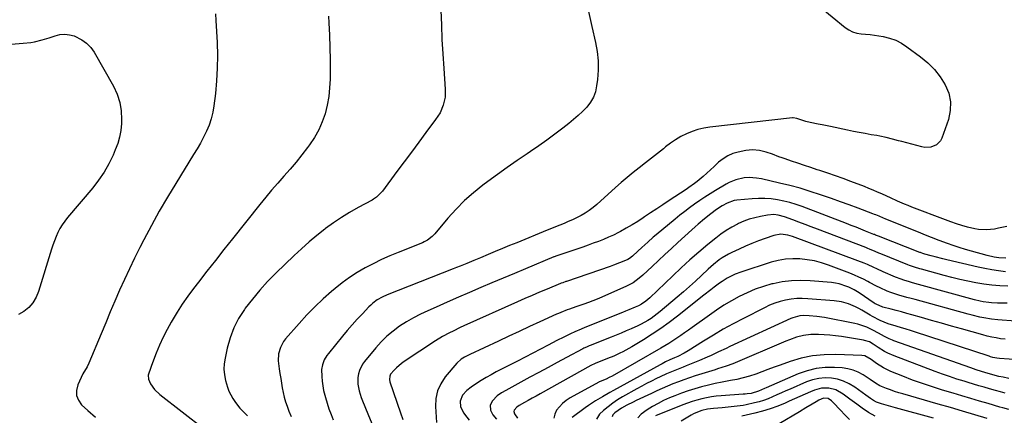
# Model space of a CAD drawing. Units: inches. Extents: x 1873246 to 1878852, y 405528 to 410872.
# Drawn here: x 1873807 to 1874378, y 410286 to 410515 of the extents above; entities that cross this region are included whole.
import ezdxf

# ---------------------------------------------------------------- set-up
doc = ezdxf.new("R2010")
doc.units = ezdxf.units.IN
doc.header["$MEASUREMENT"] = 0
doc.layers.add('7', color=7, linetype='Continuous')
doc.layers.add('8', color=7, linetype='Continuous')

msp = doc.modelspace()

# ---------------------------------------------------------------- linework, layer by layer
at = {"layer": '7', "color": 18}
for points in [[(1874271.02, 410523.1, 1872), (1874286.11, 410510.78, 1872), (1874288.22, 410509.36, 1872), (1874290.46, 410508.24, 1872), (1874292.86, 410507.55, 1872), (1874295.37, 410507.16, 1872), (1874297.98, 410506.96, 1872), (1874300.57, 410506.71, 1872), (1874303.16, 410506.37, 1872), (1874305.74, 410505.97, 1872), (1874308.2, 410505.55, 1872), (1874311.9, 410504.64, 1872), (1874315.46, 410503.41, 1872), (1874318.81, 410501.68, 1872), (1874322.02, 410499.64, 1872), (1874329.84, 410493.83, 1872), (1874334.03, 410490.29, 1872), (1874337.89, 410486.44, 1872), (1874341.24, 410482.15, 1872), (1874344.25, 410477.55, 1872), (1874346.23, 410472.65, 1872), (1874347.33, 410467.67, 1872), (1874347.13, 410462.57, 1872), (1874346.05, 410457.4, 1872), (1874342.27, 410446.65, 1872), (1874341.47, 410445.09, 1872), (1874339.13, 410442.71, 1872), (1874335.85, 410441.43, 1872), (1874332.33, 410441.26, 1872), (1874330.55, 410441.55, 1872), (1874318.95, 410444.62, 1872), (1874317.15, 410445.1, 1872), (1874313.54, 410446.05, 1872), (1874309.93, 410446.97, 1872), (1874306.28, 410447.75, 1872), (1874304.45, 410448.08, 1872), (1874301.22, 410448.6, 1872), (1874297.77, 410449.19, 1872), (1874294.33, 410449.81, 1872), (1874290.89, 410450.48, 1872), (1874287.46, 410451.18, 1872), (1874277.66, 410453.27, 1872), (1874272.89, 410454.26, 1872), (1874270.5, 410454.73, 1872), (1874265.82, 410455.64, 1872), (1874263.35, 410456.23, 1872), (1874260.95, 410457.05, 1872), (1874258.06, 410458.08, 1872), (1874256.03, 410458.35, 1872), (1874255.51, 410458.32, 1872), (1874207.64, 410453, 1872), (1874204.12, 410452.43, 1872), (1874200.67, 410451.63, 1872), (1874197.32, 410450.48, 1872), (1874194.04, 410449.11, 1872), (1874190.87, 410447.46, 1872), (1874187.79, 410445.67, 1872), (1874184.85, 410443.66, 1872), (1874181.99, 410441.51, 1872), (1874180.69, 410440.44, 1872), (1874177.24, 410437.67, 1872), (1874173.77, 410434.91, 1872), (1874170.29, 410432.19, 1872), (1874166.69, 410429.41, 1872), (1874163.16, 410426.64, 1872), (1874159.68, 410423.81, 1872), (1874156.28, 410420.9, 1872), (1874152.92, 410417.93, 1872), (1874142.09, 410408.12, 1872), (1874139.94, 410406.31, 1872), (1874137.71, 410404.63, 1872), (1874135.36, 410403.11, 1872), (1874132.93, 410401.72, 1872), (1874130.26, 410400.37, 1872), (1874127.88, 410399.23, 1872), (1874125.47, 410398.17, 1872), (1874123.03, 410397.15, 1872), (1874120.58, 410396.17, 1872), (1874118.13, 410395.19, 1872), (1874115.69, 410394.19, 1872), (1874113.24, 410393.2, 1872), (1874095.58, 410385.95, 1872), (1874091.42, 410384.24, 1872), (1874087.27, 410382.53, 1872), (1874083.12, 410380.8, 1872), (1874078.97, 410379.07, 1872), (1874074.64, 410377.25, 1872), (1874070.67, 410375.6, 1872), (1874066.69, 410373.97, 1872), (1874062.7, 410372.37, 1872), (1874060.7, 410371.57, 1872), (1874058.7, 410370.78, 1872), (1874020.37, 410355.72, 1872), (1874017.46, 410354.4, 1872), (1874014.7, 410352.78, 1872), (1874012.13, 410350.88, 1872), (1874010.95, 410349.81, 1872), (1874009.81, 410348.69, 1872), (1874006.03, 410344.69, 1872), (1874003.07, 410341.5, 1872), (1874000.16, 410338.27, 1872), (1873997.31, 410334.98, 1872), (1873994.51, 410331.65, 1872), (1873986.31, 410321.7, 1872), (1873985.43, 410320.51, 1872), (1873983.93, 410317.97, 1872), (1873982.88, 410315.2, 1872), (1873982.4, 410312.32, 1872), (1873982.48, 410308.31, 1872), (1873982.69, 410305.57, 1872), (1873983.03, 410302.85, 1872), (1873983.56, 410300.16, 1872), (1873984.58, 410296.16, 1872), (1873985.57, 410292.86, 1872), (1873986.65, 410289.59, 1872), (1873987.85, 410286.36, 1872), (1873989.13, 410283.17, 1872)], [(1873986.35, 410517.38, 1878), (1873986.59, 410513.44, 1878), (1873986.95, 410506.31, 1878), (1873987.21, 410499.18, 1878), (1873987.32, 410492.04, 1878), (1873987.35, 410484.91, 1878), (1873987.32, 410480.86, 1878), (1873987.07, 410475.77, 1878), (1873986.56, 410470.73, 1878), (1873985.63, 410465.74, 1878), (1873984.43, 410460.79, 1878), (1873982.77, 410456, 1878), (1873980.77, 410451.38, 1878), (1873978.28, 410447.01, 1878), (1873975.44, 410442.8, 1878), (1873974.23, 410441.2, 1878), (1873970.93, 410436.95, 1878), (1873967.55, 410432.75, 1878), (1873964.06, 410428.65, 1878), (1873960.51, 410424.6, 1878), (1873956.94, 410420.56, 1878), (1873953.42, 410416.49, 1878), (1873949.97, 410412.34, 1878), (1873946.58, 410408.16, 1878), (1873930.65, 410388.16, 1878), (1873925.71, 410381.93, 1878), (1873920.78, 410375.68, 1878), (1873915.87, 410369.42, 1878), (1873910.98, 410363.15, 1878), (1873908.06, 410359.39, 1878), (1873904.73, 410354.92, 1878), (1873901.53, 410350.36, 1878), (1873898.53, 410345.68, 1878), (1873895.65, 410340.91, 1878), (1873895.1, 410339.95, 1878), (1873892.7, 410335.54, 1878), (1873890.44, 410331.06, 1878), (1873888.39, 410326.48, 1878), (1873886.48, 410321.83, 1878), (1873883.75, 410314.7, 1878), (1873883.31, 410313.57, 1878), (1873881.77, 410309.05, 1878), (1873881.92, 410306.86, 1878), (1873883.18, 410304.17, 1878), (1873885.52, 410300.72, 1878), (1873888.53, 410297.84, 1878), (1873914.37, 410277.77, 1878)], [(1874051.61, 410520.71, 1876), (1874051.88, 410512.29, 1876), (1874052.23, 410503.88, 1876), (1874052.71, 410495.48, 1876), (1874053.28, 410487.08, 1876), (1874054.17, 410475.08, 1876), (1874054.05, 410470.35, 1876), (1874052.99, 410465.73, 1876), (1874051.11, 410461.35, 1876), (1874048.56, 410457.33, 1876), (1874042.95, 410449.86, 1876), (1874038.71, 410444.19, 1876), (1874034.49, 410438.52, 1876), (1874030.27, 410432.84, 1876), (1874026.07, 410427.15, 1876), (1874017.68, 410415.75, 1876), (1874014.17, 410412.29, 1876), (1874012.52, 410411.19, 1876), (1874011.67, 410410.7, 1876), (1874003.53, 410406.33, 1876), (1873998.66, 410403.56, 1876), (1873993.88, 410400.64, 1876), (1873989.26, 410397.49, 1876), (1873984.73, 410394.2, 1876), (1873984.26, 410393.84, 1876), (1873979.64, 410390.17, 1876), (1873975.1, 410386.4, 1876), (1873970.7, 410382.48, 1876), (1873966.38, 410378.45, 1876), (1873955.77, 410368.2, 1876), (1873951.05, 410363.41, 1876), (1873946.51, 410358.46, 1876), (1873942.23, 410353.28, 1876), (1873938.13, 410347.95, 1876), (1873937.58, 410347.19, 1876), (1873934.25, 410341.96, 1876), (1873931.4, 410336.52, 1876), (1873929.26, 410330.76, 1876), (1873927.59, 410324.79, 1876), (1873926.37, 410319.01, 1876), (1873925.92, 410315.77, 1876), (1873925.76, 410312.54, 1876), (1873926.05, 410309.31, 1876), (1873926.64, 410306.1, 1876), (1873927.79, 410302.07, 1876), (1873928.64, 410299.82, 1876), (1873930.88, 410295.58, 1876), (1873932.41, 410293.29, 1876), (1873935, 410290.04, 1876), (1873937.85, 410287.06, 1876), (1873939.34, 410285.53, 1876)], [(1874137.31, 410520.06, 1874), (1874139.21, 410511.44, 1874), (1874141.29, 410502.13, 1874), (1874142.21, 410496.79, 1874), (1874142.76, 410491.44, 1874), (1874142.76, 410486.06, 1874), (1874142.4, 410480.66, 1874), (1874141.95, 410476.9, 1874), (1874141.21, 410473.51, 1874), (1874140.08, 410470.31, 1874), (1874138.36, 410467.38, 1874), (1874136.24, 410464.63, 1874), (1874133.75, 410462.1, 1874), (1874131.18, 410459.65, 1874), (1874128.51, 410457.31, 1874), (1874125.76, 410455.06, 1874), (1874122.28, 410452.35, 1874), (1874117.7, 410448.86, 1874), (1874113.07, 410445.44, 1874), (1874108.37, 410442.12, 1874), (1874103.61, 410438.87, 1874), (1874101.58, 410437.51, 1874), (1874095.8, 410433.59, 1874), (1874090.06, 410429.61, 1874), (1874084.39, 410425.54, 1874), (1874078.76, 410421.41, 1874), (1874076.01, 410419.35, 1874), (1874070.54, 410414.96, 1874), (1874065.29, 410410.34, 1874), (1874060.37, 410405.37, 1874), (1874055.67, 410400.16, 1874), (1874048.05, 410391.11, 1874), (1874046.51, 410389.5, 1874), (1874043.85, 410387.47, 1874), (1874041.9, 410386.4, 1874), (1874040.88, 410385.95, 1874), (1874026.76, 410380.31, 1874), (1874021.89, 410378.27, 1874), (1874017.07, 410376.11, 1874), (1874012.34, 410373.78, 1874), (1874007.66, 410371.34, 1874), (1874003.1, 410368.68, 1874), (1873998.67, 410365.84, 1874), (1873994.42, 410362.74, 1874), (1873990.29, 410359.46, 1874), (1873988.22, 410357.71, 1874), (1873983.26, 410353.32, 1874), (1873978.43, 410348.79, 1874), (1873973.81, 410344.04, 1874), (1873969.33, 410339.15, 1874), (1873961.52, 410330.24, 1874), (1873960.32, 410328.66, 1874), (1873958.5, 410325.22, 1874), (1873957.48, 410321.4, 1874), (1873957.26, 410317.47, 1874), (1873957.83, 410312.78, 1874), (1873958.23, 410310.02, 1874), (1873958.65, 410307.27, 1874), (1873959.08, 410304.52, 1874), (1873959.51, 410301.77, 1874), (1873960.03, 410299.04, 1874), (1873960.66, 410296.34, 1874), (1873961.45, 410293.68, 1874), (1873962.35, 410291.05, 1874), (1873963.38, 410288.3, 1874), (1873964.69, 410285.14, 1874)], [(1873813.7, 410502.16, 1882), (1873815.88, 410502.55, 1882), (1873820.18, 410503.57, 1882), (1873824.43, 410504.83, 1882), (1873827.86, 410506.01, 1882), (1873830.61, 410506.66, 1882), (1873833.35, 410506.91, 1882), (1873836.08, 410506.57, 1882), (1873838.81, 410505.84, 1882), (1873843.25, 410503.71, 1882), (1873846.06, 410501.74, 1882), (1873848.42, 410499.24, 1882), (1873850.46, 410496.38, 1882), (1873861.66, 410476.65, 1882), (1873863.77, 410472.06, 1882), (1873865.35, 410467.33, 1882), (1873866.11, 410462.41, 1882), (1873866.33, 410457.36, 1882), (1873866.24, 410455.03, 1882), (1873865.86, 410451.09, 1882), (1873865.19, 410447.21, 1882), (1873864.09, 410443.43, 1882), (1873862.71, 410439.72, 1882), (1873861.4, 410436.74, 1882), (1873858.93, 410431.71, 1882), (1873856.19, 410426.86, 1882), (1873853.04, 410422.26, 1882), (1873849.61, 410417.84, 1882), (1873834.96, 410400.53, 1882), (1873833.37, 410398.49, 1882), (1873831.89, 410396.37, 1882), (1873830.58, 410394.14, 1882), (1873829.39, 410391.83, 1882), (1873828.33, 410389.46, 1882), (1873827.35, 410387.05, 1882), (1873826.46, 410384.6, 1882), (1873825.65, 410382.13, 1882), (1873818.16, 410357.67, 1882), (1873816.73, 410354.26, 1882), (1873814.91, 410351.13, 1882), (1873812.51, 410348.42, 1882), (1873809.72, 410345.98, 1882), (1873806.51, 410344.23, 1882)], [(1873783.82, 410499.6, 1882), (1873809.31, 410501.63, 1882), (1873813.7, 410502.16, 1882)], [(1874379.39, 410376.96, 1868), (1874375.26, 410377.22, 1868), (1874372.52, 410377.6, 1868), (1874368.48, 410378.5, 1868), (1874359.41, 410381.03, 1868), (1874355.89, 410382.06, 1868), (1874352.38, 410383.14, 1868), (1874348.9, 410384.31, 1868), (1874345.43, 410385.54, 1868), (1874340.77, 410387.26, 1868), (1874336.32, 410388.95, 1868), (1874331.88, 410390.7, 1868), (1874329.67, 410391.59, 1868), (1874325.25, 410393.38, 1868), (1874309.37, 410399.88, 1868), (1874308.48, 410400.24, 1868), (1874305.81, 410401.32, 1868), (1874304.03, 410402.02, 1868), (1874303.13, 410402.36, 1868), (1874302.24, 410402.7, 1868), (1874293.72, 410405.9, 1868), (1874288.56, 410407.82, 1868), (1874283.39, 410409.7, 1868), (1874278.2, 410411.55, 1868), (1874273, 410413.37, 1868), (1874271.76, 410413.8, 1868), (1874265.9, 410415.72, 1868), (1874260.01, 410417.51, 1868), (1874254.06, 410419.1, 1868), (1874248.07, 410420.56, 1868), (1874237.64, 410422.92, 1868), (1874234.76, 410423.47, 1868), (1874230.38, 410423.85, 1868), (1874227.49, 410423.61, 1868), (1874222.79, 410422.43, 1868), (1874218.92, 410420.85, 1868), (1874217.07, 410419.86, 1868), (1874210.89, 410416.22, 1868), (1874207.82, 410414.35, 1868), (1874204.78, 410412.43, 1868), (1874201.79, 410410.43, 1868), (1874198.83, 410408.38, 1868), (1874195.93, 410406.25, 1868), (1874193.05, 410404.09, 1868), (1874190.23, 410401.86, 1868), (1874187.43, 410399.6, 1868), (1874176.41, 410390.46, 1868), (1874174.8, 410389.11, 1868), (1874171.64, 410386.34, 1868), (1874168.23, 410383.21, 1868), (1874165.79, 410380.94, 1868), (1874162.85, 410378.18, 1868), (1874160.98, 410376.72, 1868), (1874160.15, 410376.27, 1868), (1874159.71, 410376.07, 1868), (1874155.27, 410374.22, 1868), (1874151.69, 410372.85, 1868), (1874149.88, 410372.21, 1868), (1874124.49, 410363.53, 1868), (1874124.05, 410363.37, 1868), (1874122.29, 410362.75, 1868), (1874121.41, 410362.42, 1868), (1874120.98, 410362.24, 1868), (1874113.18, 410359.02, 1868), (1874108.86, 410357.21, 1868), (1874104.55, 410355.37, 1868), (1874100.25, 410353.5, 1868), (1874095.97, 410351.6, 1868), (1874064.99, 410337.7, 1868), (1874062.87, 410336.73, 1868), (1874058.67, 410334.72, 1868), (1874056.59, 410333.69, 1868), (1874052.51, 410331.47, 1868), (1874048.55, 410329.02, 1868), (1874030.32, 410317.02, 1868), (1874028.76, 410315.9, 1868), (1874025.86, 410313.43, 1868), (1874024.51, 410312.06, 1868), (1874022.42, 410309.69, 1868), (1874021.89, 410308.53, 1868), (1874021.75, 410306.59, 1868), (1874022.03, 410305.31, 1868), (1874028.2, 410287.25, 1868), (1874029.56, 410283.49, 1868)], [(1874379.16, 410369.08, 1866), (1874375.17, 410369.56, 1866), (1874371.18, 410370.15, 1866), (1874367.23, 410370.89, 1866), (1874363.29, 410371.73, 1866), (1874345.09, 410376, 1866), (1874342.84, 410376.54, 1866), (1874338.35, 410377.7, 1866), (1874336.12, 410378.31, 1866), (1874332.41, 410379.35, 1866), (1874331.29, 410379.68, 1866), (1874330.17, 410380.05, 1866), (1874329.81, 410380.18, 1866), (1874329.44, 410380.32, 1866), (1874305.49, 410389.68, 1866), (1874303.81, 410390.34, 1866), (1874303.13, 410390.61, 1866), (1874302.8, 410390.75, 1866), (1874297.96, 410392.68, 1866), (1874295.2, 410393.78, 1866), (1874292.44, 410394.87, 1866), (1874289.68, 410395.95, 1866), (1874286.91, 410397.02, 1866), (1874261.16, 410406.92, 1866), (1874257.65, 410408.15, 1866), (1874254.11, 410409.24, 1866), (1874250.5, 410410.13, 1866), (1874246.86, 410410.87, 1866), (1874243.19, 410411.35, 1866), (1874239.5, 410411.64, 1866), (1874235.81, 410411.64, 1866), (1874232.1, 410411.43, 1866), (1874223.34, 410410.6, 1866), (1874221.69, 410410.34, 1866), (1874217.76, 410408.94, 1866), (1874214.85, 410407.25, 1866), (1874211.49, 410405.11, 1866), (1874208.26, 410402.77, 1866), (1874204.52, 410399.76, 1866), (1874200.84, 410396.66, 1866), (1874199.03, 410395.07, 1866), (1874197.24, 410393.47, 1866), (1874189.06, 410386, 1866), (1874185.3, 410382.56, 1866), (1874181.56, 410379.11, 1866), (1874177.83, 410375.64, 1866), (1874174.11, 410372.17, 1866), (1874168.81, 410367.2, 1866), (1874166.61, 410365.28, 1866), (1874163.07, 410362.73, 1866), (1874160.54, 410361.3, 1866), (1874159.22, 410360.67, 1866), (1874144.91, 410354.34, 1866), (1874142.35, 410353.25, 1866), (1874139.76, 410352.19, 1866), (1874137.15, 410351.2, 1866), (1874134.53, 410350.25, 1866), (1874129.98, 410348.67, 1866), (1874126.27, 410347.48, 1866), (1874124.81, 410346.96, 1866), (1874121.12, 410345.51, 1866), (1874119.86, 410344.97, 1866), (1874118.6, 410344.41, 1866), (1874109.02, 410340.06, 1866), (1874102.99, 410337.3, 1866), (1874096.96, 410334.52, 1866), (1874090.94, 410331.72, 1866), (1874084.93, 410328.89, 1866), (1874068.33, 410321.06, 1866), (1874065.28, 410319.5, 1866), (1874063.34, 410318.33, 1866), (1874060.84, 410316.06, 1866), (1874054.12, 410308.09, 1866), (1874051.53, 410304.17, 1866), (1874049.61, 410300.02, 1866), (1874048.68, 410295.55, 1866), (1874048.41, 410290.86, 1866), (1874048.96, 410281.68, 1866)], [(1874380.55, 410360.77, 1864), (1874375.85, 410361.01, 1864), (1874371.17, 410361.39, 1864), (1874366.51, 410361.99, 1864), (1874361.87, 410362.73, 1864), (1874357.25, 410363.65, 1864), (1874352.66, 410364.64, 1864), (1874348.08, 410365.76, 1864), (1874343.53, 410366.95, 1864), (1874330.49, 410370.55, 1864), (1874329.47, 410370.84, 1864), (1874326.41, 410371.75, 1864), (1874323.4, 410372.8, 1864), (1874322.41, 410373.19, 1864), (1874306.85, 410379.52, 1864), (1874305.76, 410379.97, 1864), (1874303.59, 410380.87, 1864), (1874300.33, 410382.23, 1864), (1874299.23, 410382.66, 1864), (1874298.14, 410383.09, 1864), (1874270.01, 410393.85, 1864), (1874266.46, 410395.2, 1864), (1874262.9, 410396.54, 1864), (1874259.33, 410397.87, 1864), (1874255.76, 410399.18, 1864), (1874251.03, 410400.92, 1864), (1874247.34, 410401.93, 1864), (1874244.81, 410402.25, 1864), (1874241.01, 410402, 1864), (1874236.95, 410401.21, 1864), (1874233.71, 410400.45, 1864), (1874230.51, 410399.52, 1864), (1874227.4, 410398.35, 1864), (1874224.35, 410397.01, 1864), (1874223.65, 410396.67, 1864), (1874220.36, 410394.93, 1864), (1874217.16, 410393.04, 1864), (1874214.1, 410390.93, 1864), (1874211.13, 410388.67, 1864), (1874206.41, 410384.81, 1864), (1874201.22, 410380.45, 1864), (1874196.09, 410376.01, 1864), (1874191.08, 410371.44, 1864), (1874186.14, 410366.79, 1864), (1874172.79, 410353.89, 1864), (1874170.51, 410351.94, 1864), (1874168.01, 410350.29, 1864), (1874166.22, 410349.39, 1864), (1874164.36, 410348.56, 1864), (1874160.64, 410346.94, 1864), (1874158.77, 410346.17, 1864), (1874156.9, 410345.41, 1864), (1874135.15, 410336.73, 1864), (1874132.96, 410335.86, 1864), (1874129.36, 410334.33, 1864), (1874126.8, 410333.13, 1864), (1874124.82, 410332.18, 1864), (1874122.85, 410331.21, 1864), (1874118.93, 410329.23, 1864), (1874113.87, 410326.6, 1864), (1874109.39, 410324.28, 1864), (1874104.91, 410321.95, 1864), (1874100.43, 410319.63, 1864), (1874095.95, 410317.3, 1864), (1874083.72, 410310.95, 1864), (1874080.79, 410309.36, 1864), (1874077.89, 410307.72, 1864), (1874075.04, 410305.98, 1864), (1874072.23, 410304.19, 1864), (1874069.18, 410302.17, 1864), (1874066.66, 410300.2, 1864), (1874064.14, 410297.42, 1864), (1874062.77, 410293.94, 1864), (1874062.99, 410290.83, 1864), (1874064.84, 410287.15, 1864), (1874065.32, 410286.47, 1864), (1874067.97, 410282.94, 1864)], [(1874380.2, 410350.93, 1862), (1874374.48, 410350.93, 1862), (1874371.14, 410351.06, 1862), (1874369.47, 410351.23, 1862), (1874366.17, 410351.74, 1862), (1874364.53, 410352.06, 1862), (1874361.27, 410352.85, 1862), (1874328.6, 410361.75, 1862), (1874325.24, 410362.69, 1862), (1874323.56, 410363.18, 1862), (1874320.23, 410364.2, 1862), (1874318.58, 410364.77, 1862), (1874315.34, 410366.05, 1862), (1874308.21, 410369.11, 1862), (1874304.53, 410370.72, 1862), (1874302.7, 410371.54, 1862), (1874299.04, 410373.21, 1862), (1874297.19, 410374, 1862), (1874293.45, 410375.48, 1862), (1874255.57, 410389.61, 1862), (1874252.93, 410390.4, 1862), (1874248.84, 410390.82, 1862), (1874244.82, 410390.12, 1862), (1874239.72, 410388.38, 1862), (1874235.88, 410386.99, 1862), (1874232.08, 410385.53, 1862), (1874228.32, 410383.94, 1862), (1874224.6, 410382.27, 1862), (1874220.33, 410380.27, 1862), (1874218.44, 410379.32, 1862), (1874214.82, 410377.16, 1862), (1874213.08, 410375.95, 1862), (1874209.76, 410373.33, 1862), (1874208.16, 410371.94, 1862), (1874206.59, 410370.52, 1862), (1874202.79, 410366.93, 1862), (1874199.32, 410363.71, 1862), (1874195.81, 410360.53, 1862), (1874192.26, 410357.41, 1862), (1874188.67, 410354.32, 1862), (1874178.9, 410346.06, 1862), (1874177.17, 410344.66, 1862), (1874173.57, 410342.06, 1862), (1874171.7, 410340.85, 1862), (1874167.83, 410338.66, 1862), (1874165.83, 410337.67, 1862), (1874162.08, 410336, 1862), (1874159.17, 410334.76, 1862), (1874156.24, 410333.54, 1862), (1874153.31, 410332.34, 1862), (1874150.37, 410331.16, 1862), (1874138.11, 410326.31, 1862), (1874137.59, 410326.1, 1862), (1874136.05, 410325.44, 1862), (1874134.54, 410324.72, 1862), (1874134.04, 410324.46, 1862), (1874124.41, 410319.3, 1862), (1874119.1, 410316.45, 1862), (1874113.79, 410313.6, 1862), (1874108.49, 410310.74, 1862), (1874103.2, 410307.86, 1862), (1874089.3, 410300.31, 1862), (1874086.79, 410298.85, 1862), (1874084.2, 410297.11, 1862), (1874081.49, 410294.31, 1862), (1874080.24, 410291.77, 1862), (1874080.42, 410288.75, 1862), (1874081.78, 410286.07, 1862), (1874083.8, 410283.64, 1862)], [(1874378.9, 410329.93, 1858), (1874376.3, 410330.28, 1858), (1874373.72, 410330.72, 1858), (1874371.15, 410331.23, 1858), (1874368.6, 410331.82, 1858), (1874366.06, 410332.48, 1858), (1874353.56, 410335.98, 1858), (1874347.77, 410337.6, 1858), (1874341.97, 410339.24, 1858), (1874336.18, 410340.87, 1858), (1874330.39, 410342.52, 1858), (1874324.86, 410344.1, 1858), (1874321.83, 410344.95, 1858), (1874318.81, 410345.78, 1858), (1874315.78, 410346.6, 1858), (1874312.74, 410347.4, 1858), (1874307.99, 410348.63, 1858), (1874304.22, 410350.23, 1858), (1874303.64, 410350.58, 1858), (1874303.06, 410350.95, 1858), (1874294.27, 410356.85, 1858), (1874291.32, 410358.64, 1858), (1874288.21, 410360.14, 1858), (1874287.12, 410360.6, 1858), (1874282.76, 410362.07, 1858), (1874280.51, 410362.52, 1858), (1874278.22, 410362.82, 1858), (1874265.81, 410363.89, 1858), (1874260.39, 410364.08, 1858), (1874254.99, 410363.92, 1858), (1874249.63, 410363.22, 1858), (1874244.31, 410362.17, 1858), (1874243.61, 410362, 1858), (1874238.72, 410360.58, 1858), (1874233.92, 410358.94, 1858), (1874229.25, 410356.94, 1858), (1874224.68, 410354.72, 1858), (1874220.22, 410352.23, 1858), (1874215.84, 410349.62, 1858), (1874211.56, 410346.85, 1858), (1874207.36, 410343.96, 1858), (1874197.4, 410336.83, 1858), (1874195.17, 410335.24, 1858), (1874192.95, 410333.66, 1858), (1874190.71, 410332.09, 1858), (1874188.47, 410330.52, 1858), (1874186.21, 410328.99, 1858), (1874183.92, 410327.5, 1858), (1874181.6, 410326.08, 1858), (1874179.24, 410324.69, 1858), (1874150.98, 410308.6, 1858), (1874149.28, 410307.69, 1858), (1874147.53, 410306.88, 1858), (1874143.92, 410305.43, 1858), (1874143.33, 410305.15, 1858), (1874143.24, 410305.1, 1858), (1874126.54, 410295.9, 1858), (1874124.28, 410294.43, 1858), (1874122.18, 410292.77, 1858), (1874120.33, 410290.84, 1858), (1874118.65, 410288.73, 1858), (1874117.65, 410286.46, 1858), (1874117.2, 410284.18, 1858)], [(1874386.83, 410317.99, 1856), (1874375.65, 410318.84, 1856), (1874374.13, 410319, 1856), (1874371.87, 410319.44, 1856), (1874370.38, 410319.83, 1856), (1874369.65, 410320.06, 1856), (1874326.35, 410334.24, 1856), (1874324.57, 410334.81, 1856), (1874321.01, 410335.91, 1856), (1874318.76, 410336.58, 1856), (1874315.65, 410337.49, 1856), (1874311.01, 410338.91, 1856), (1874306.48, 410340.8, 1856), (1874302.09, 410343.14, 1856), (1874300.66, 410343.96, 1856), (1874295.89, 410346.77, 1856), (1874294, 410347.81, 1856), (1874292.08, 410348.77, 1856), (1874288.1, 410350.41, 1856), (1874283.97, 410351.59, 1856), (1874279.72, 410352.21, 1856), (1874264.55, 410353.44, 1856), (1874261.29, 410353.55, 1856), (1874258.04, 410353.49, 1856), (1874254.82, 410353.13, 1856), (1874251.6, 410352.59, 1856), (1874248.44, 410351.79, 1856), (1874245.33, 410350.82, 1856), (1874242.31, 410349.62, 1856), (1874239.35, 410348.25, 1856), (1874227.13, 410342.03, 1856), (1874221.24, 410338.94, 1856), (1874215.41, 410335.73, 1856), (1874209.68, 410332.36, 1856), (1874204, 410328.89, 1856), (1874195.09, 410323.27, 1856), (1874192.7, 410321.85, 1856), (1874189.05, 410320.02, 1856), (1874187.06, 410319.12, 1856), (1874184.37, 410317.96, 1856), (1874181.94, 410316.76, 1856), (1874179.9, 410315.7, 1856), (1874178.9, 410315.15, 1856), (1874151.7, 410300.14, 1856), (1874149.6, 410298.97, 1856), (1874145.39, 410296.62, 1856), (1874141.21, 410294.22, 1856), (1874137.18, 410291.6, 1856), (1874135.22, 410290.19, 1856), (1874127.78, 410284.64, 1856)], [(1874381.01, 410307.25, 1854), (1874377.78, 410307.86, 1854), (1874375.31, 410308.43, 1854), (1874371.82, 410309.34, 1854), (1874367.22, 410310.7, 1854), (1874365.27, 410311.3, 1854), (1874362.17, 410312.29, 1854), (1874359.1, 410313.34, 1854), (1874314.4, 410329.08, 1854), (1874313.7, 410329.34, 1854), (1874311.66, 410330.2, 1854), (1874309.02, 410331.55, 1854), (1874305.5, 410333.53, 1854), (1874302.2, 410335.29, 1854), (1874298.81, 410336.88, 1854), (1874295.32, 410338.18, 1854), (1874293.53, 410338.68, 1854), (1874291.71, 410339.09, 1854), (1874274.07, 410342.47, 1854), (1874269.71, 410343.16, 1854), (1874265.32, 410343.56, 1854), (1874261.98, 410343.72, 1854), (1874259.85, 410343.56, 1854), (1874255.71, 410342.44, 1854), (1874254.72, 410342.02, 1854), (1874219.31, 410325.65, 1854), (1874217.11, 410324.62, 1854), (1874212.71, 410322.57, 1854), (1874208.32, 410320.52, 1854), (1874206.1, 410319.52, 1854), (1874201.64, 410317.64, 1854), (1874193.99, 410314.53, 1854), (1874192.07, 410313.75, 1854), (1874188.23, 410312.2, 1854), (1874186.31, 410311.43, 1854), (1874182.5, 410309.81, 1854), (1874178.74, 410308.07, 1854), (1874176.71, 410307.09, 1854), (1874173.84, 410305.67, 1854), (1874170.98, 410304.21, 1854), (1874168.16, 410302.71, 1854), (1874165.35, 410301.18, 1854), (1874157.02, 410296.53, 1854), (1874154.09, 410294.76, 1854), (1874151.26, 410292.87, 1854), (1874148.56, 410290.78, 1854), (1874145.95, 410288.57, 1854), (1874143.58, 410286.42, 1854), (1874141.85, 410283.66, 1854)], [(1874378.97, 410298.62, 1852), (1874376.18, 410299.37, 1852), (1874373.39, 410300.15, 1852), (1874369.92, 410301.15, 1852), (1874366.8, 410302.07, 1852), (1874363.68, 410302.99, 1852), (1874360.57, 410303.92, 1852), (1874357.45, 410304.86, 1852), (1874355.18, 410305.55, 1852), (1874350.95, 410306.88, 1852), (1874346.73, 410308.27, 1852), (1874342.55, 410309.74, 1852), (1874338.38, 410311.27, 1852), (1874314.51, 410320.32, 1852), (1874310.81, 410321.94, 1852), (1874309.03, 410322.89, 1852), (1874305.36, 410325.12, 1852), (1874302.37, 410327.08, 1852), (1874300.21, 410328.35, 1852), (1874297.45, 410329.3, 1852), (1874296.73, 410329.44, 1852), (1874283.93, 410331.55, 1852), (1874280.63, 410332.01, 1852), (1874277.32, 410332.37, 1852), (1874274, 410332.58, 1852), (1874270.67, 410332.68, 1852), (1874266.14, 410332.62, 1852), (1874261.94, 410332.1, 1852), (1874257.82, 410331.06, 1852), (1874253.79, 410329.68, 1852), (1874251.81, 410328.89, 1852), (1874221, 410315.76, 1852), (1874217.19, 410314.31, 1852), (1874214.6, 410313.5, 1852), (1874212, 410312.69, 1852), (1874210.7, 410312.28, 1852), (1874199.07, 410308.63, 1852), (1874195.83, 410307.57, 1852), (1874192.6, 410306.46, 1852), (1874189.41, 410305.27, 1852), (1874186.24, 410304.02, 1852), (1874183.09, 410302.72, 1852), (1874179.95, 410301.37, 1852), (1874176.84, 410299.98, 1852), (1874173.74, 410298.56, 1852), (1874164.85, 410294.37, 1852), (1874163.07, 410293.51, 1852), (1874159.54, 410291.72, 1852), (1874156.46, 410290.06, 1852), (1874152.52, 410287.25, 1852), (1874151.33, 410286.03, 1852), (1874150.93, 410284.91, 1852)], [(1874368.44, 410284.06, 1848), (1874361.36, 410286.14, 1848), (1874354.29, 410288.22, 1848), (1874347.21, 410290.27, 1848), (1874340.13, 410292.32, 1848), (1874319.69, 410298.21, 1848), (1874317.26, 410298.95, 1848), (1874314.84, 410299.73, 1848), (1874312.45, 410300.58, 1848), (1874310.07, 410301.47, 1848), (1874306.25, 410303.01, 1848), (1874303.78, 410304.47, 1848), (1874300.6, 410306.66, 1848), (1874296.63, 410309.23, 1848), (1874293.75, 410310.8, 1848), (1874290.77, 410312.05, 1848), (1874287.63, 410312.84, 1848), (1874284.38, 410313.31, 1848), (1874280.02, 410313.6, 1848), (1874274.59, 410313.57, 1848), (1874269.24, 410313.02, 1848), (1874264.03, 410311.71, 1848), (1874258.91, 410309.89, 1848), (1874240.27, 410301.68, 1848), (1874239.4, 410301.29, 1848), (1874235.92, 410299.74, 1848), (1874231.55, 410298.54, 1848), (1874229.25, 410298.2, 1848), (1874228.08, 410298.11, 1848), (1874227.5, 410298.07, 1848), (1874226.92, 410298.03, 1848), (1874214.23, 410297.2, 1848), (1874211.37, 410296.93, 1848), (1874208.52, 410296.56, 1848), (1874205.7, 410296.03, 1848), (1874202.9, 410295.4, 1848), (1874200.12, 410294.63, 1848), (1874197.37, 410293.79, 1848), (1874194.65, 410292.85, 1848), (1874191.96, 410291.83, 1848), (1874176.15, 410285.53, 1848)], [(1874337.31, 410284.25, 1846), (1874315.39, 410290.14, 1846), (1874311.34, 410291.27, 1846), (1874307.32, 410292.5, 1846), (1874304.34, 410293.5, 1846), (1874302.49, 410294.43, 1846), (1874300.75, 410295.62, 1846), (1874298.19, 410297.47, 1846), (1874291.69, 410302.18, 1846), (1874288.54, 410304.1, 1846), (1874285.26, 410305.67, 1846), (1874281.77, 410306.71, 1846), (1874278.14, 410307.4, 1846), (1874274.46, 410307.51, 1846), (1874270.83, 410307.25, 1846), (1874267.28, 410306.42, 1846), (1874263.79, 410305.22, 1846), (1874254.27, 410301.07, 1846), (1874251.71, 410299.94, 1846), (1874249.14, 410298.81, 1846), (1874246.59, 410297.67, 1846), (1874244.03, 410296.51, 1846), (1874241.45, 410295.44, 1846), (1874238.83, 410294.48, 1846), (1874236.16, 410293.68, 1846), (1874233.45, 410292.99, 1846), (1874228.75, 410291.95, 1846), (1874227.03, 410291.61, 1846), (1874223.57, 410291.05, 1846), (1874220.07, 410290.67, 1846), (1874216.57, 410290.35, 1846), (1874214.82, 410290.19, 1846), (1874209.7, 410289.74, 1846), (1874206.32, 410289.31, 1846), (1874202.98, 410288.59, 1846), (1874201.35, 410288.09, 1846), (1874198.24, 410286.76, 1846), (1874196.75, 410285.93, 1846), (1874191.09, 410282.4, 1846)], [(1874303.54, 410285.38, 1844), (1874299.73, 410287.5, 1844), (1874296.06, 410289.92, 1844), (1874292.96, 410292.22, 1844), (1874288.95, 410295.2, 1844), (1874284.94, 410298.18, 1844), (1874280.71, 410300.62, 1844), (1874276.64, 410301.63, 1844), (1874272.43, 410301.55, 1844), (1874268.38, 410300.4, 1844), (1874266.1, 410299.41, 1844), (1874262.98, 410298.06, 1844), (1874259.87, 410296.71, 1844), (1874256.76, 410295.33, 1844), (1874253.65, 410293.95, 1844), (1874251.32, 410292.9, 1844), (1874247.01, 410291.13, 1844), (1874242.64, 410289.53, 1844), (1874238.17, 410288.21, 1844), (1874233.65, 410287.06, 1844), (1874226.19, 410285.42, 1844)], [(1874288.58, 410283.32, 1842), (1874285.99, 410286.02, 1842), (1874283.42, 410288.73, 1842), (1874279.19, 410293.25, 1842), (1874278.27, 410294.15, 1842), (1874276.19, 410295.6, 1842), (1874273.51, 410295.72, 1842), (1874270.79, 410294.54, 1842), (1874269.25, 410293.68, 1842), (1874267.06, 410292.36, 1842), (1874263.36, 410290.13, 1842), (1874259.66, 410287.9, 1842), (1874247.84, 410280.81, 1842)]]:
    msp.add_polyline3d(points, dxfattribs=at)
at = {"layer": '8', "color": 18}
for points in [[(1873920.86, 410518.67, 1880), (1873921.08, 410514.89, 1880), (1873921.73, 410502, 1880), (1873921.92, 410494.58, 1880), (1873921.86, 410487.18, 1880), (1873921.43, 410479.79, 1880), (1873920.76, 410472.4, 1880), (1873919.94, 410465.39, 1880), (1873919.3, 410461.58, 1880), (1873918.41, 410457.83, 1880), (1873917.14, 410454.2, 1880), (1873915.63, 410450.64, 1880), (1873913.87, 410447.17, 1880), (1873912.04, 410443.73, 1880), (1873910.11, 410440.35, 1880), (1873908.11, 410437.01, 1880), (1873897.79, 410420.38, 1880), (1873892.94, 410412.34, 1880), (1873888.22, 410404.22, 1880), (1873883.7, 410395.99, 1880), (1873879.31, 410387.68, 1880), (1873876.99, 410383.15, 1880), (1873873.92, 410377.02, 1880), (1873870.93, 410370.86, 1880), (1873868.04, 410364.64, 1880), (1873865.23, 410358.39, 1880), (1873862.49, 410352.11, 1880), (1873859.79, 410345.81, 1880), (1873857.12, 410339.5, 1880), (1873854.48, 410333.17, 1880), (1873847.4, 410316.01, 1880), (1873846.4, 410313.9, 1880), (1873843.95, 410309.91, 1880), (1873842.89, 410307.82, 1880), (1873840.88, 410303.41, 1880), (1873840.15, 410300.29, 1880), (1873840.17, 410297.31, 1880), (1873841.3, 410294.56, 1880), (1873843.17, 410291.96, 1880), (1873846.75, 410288.63, 1880), (1873851.31, 410284.69, 1880)], [(1874379.96, 410395.44, 1870), (1874375.14, 410394.3, 1870), (1874372.84, 410393.89, 1870), (1874368.2, 410393.43, 1870), (1874363.57, 410393.57, 1870), (1874361.29, 410393.93, 1870), (1874357.08, 410394.99, 1870), (1874353.87, 410395.94, 1870), (1874350.69, 410396.94, 1870), (1874347.53, 410398.03, 1870), (1874344.39, 410399.18, 1870), (1874324.82, 410406.65, 1870), (1874322.72, 410407.47, 1870), (1874320.63, 410408.31, 1870), (1874316.49, 410410.09, 1870), (1874312.38, 410411.93, 1870), (1874310.33, 410412.87, 1870), (1874307.42, 410414.22, 1870), (1874304.93, 410415.34, 1870), (1874302.43, 410416.43, 1870), (1874299.9, 410417.46, 1870), (1874297.36, 410418.46, 1870), (1874289.53, 410421.43, 1870), (1874285.05, 410423.09, 1870), (1874280.57, 410424.71, 1870), (1874276.05, 410426.26, 1870), (1874271.53, 410427.77, 1870), (1874269.9, 410428.3, 1870), (1874266.18, 410429.52, 1870), (1874262.46, 410430.75, 1870), (1874258.75, 410432, 1870), (1874255.04, 410433.25, 1870), (1874251.35, 410434.51, 1870), (1874249.5, 410435.15, 1870), (1874247.65, 410435.82, 1870), (1874243.97, 410437.23, 1870), (1874240.27, 410438.51, 1870), (1874236.37, 410439.45, 1870), (1874232.42, 410439.82, 1870), (1874228.47, 410439.42, 1870), (1874224.15, 410438.55, 1870), (1874221, 410437.64, 1870), (1874218.02, 410436.4, 1870), (1874215.29, 410434.67, 1870), (1874212.73, 410432.63, 1870), (1874210.09, 410430.13, 1870), (1874208, 410428.19, 1870), (1874205.89, 410426.28, 1870), (1874203.74, 410424.41, 1870), (1874200.24, 410421.48, 1870), (1874198.69, 410420.23, 1870), (1874195.48, 410417.87, 1870), (1874193.82, 410416.75, 1870), (1874184.03, 410410.35, 1870), (1874180.44, 410407.99, 1870), (1874176.86, 410405.63, 1870), (1874173.29, 410403.25, 1870), (1874169.72, 410400.86, 1870), (1874169, 410400.37, 1870), (1874165.77, 410398.27, 1870), (1874162.49, 410396.24, 1870), (1874159.16, 410394.32, 1870), (1874155.78, 410392.47, 1870), (1874154.6, 410391.84, 1870), (1874151.75, 410390.41, 1870), (1874148.87, 410389.06, 1870), (1874145.94, 410387.83, 1870), (1874142.98, 410386.67, 1870), (1874139.98, 410385.58, 1870), (1874136.98, 410384.5, 1870), (1874133.98, 410383.45, 1870), (1874130.96, 410382.41, 1870), (1874118.28, 410378.09, 1870), (1874117.98, 410377.99, 1870), (1874117.25, 410377.72, 1870), (1874117.11, 410377.66, 1870), (1874100.78, 410370.86, 1870), (1874094.27, 410368.14, 1870), (1874087.75, 410365.4, 1870), (1874081.24, 410362.65, 1870), (1874074.74, 410359.9, 1870), (1874068.25, 410357.12, 1870), (1874061.76, 410354.32, 1870), (1874055.29, 410351.49, 1870), (1874048.82, 410348.65, 1870), (1874044.02, 410346.52, 1870), (1874039.79, 410344.51, 1870), (1874035.64, 410342.36, 1870), (1874031.6, 410340, 1870), (1874027.65, 410337.49, 1870), (1874023.89, 410334.72, 1870), (1874020.31, 410331.76, 1870), (1874017, 410328.49, 1870), (1874013.87, 410325.03, 1870), (1874007.29, 410317.08, 1870), (1874006.12, 410315.43, 1870), (1874004.36, 410311.84, 1870), (1874003.76, 410309.82, 1870), (1874003.46, 410307.85, 1870), (1874003.46, 410303.92, 1870), (1874004.25, 410300, 1870), (1874005.43, 410296.15, 1870), (1874006.13, 410294.27, 1870), (1874009.13, 410286.71, 1870), (1874011.47, 410281.1, 1870)], [(1874385.05, 410340.48, 1860), (1874374.76, 410341.15, 1860), (1874371.13, 410341.51, 1860), (1874366.55, 410342.3, 1860), (1874364.27, 410342.78, 1860), (1874359.74, 410343.86, 1860), (1874357.48, 410344.45, 1860), (1874326.71, 410352.94, 1860), (1874324.37, 410353.59, 1860), (1874322.02, 410354.24, 1860), (1874317.34, 410355.56, 1860), (1874312.72, 410357.06, 1860), (1874310.6, 410357.89, 1860), (1874306.45, 410359.75, 1860), (1874304.4, 410360.74, 1860), (1874300.35, 410362.83, 1860), (1874299.28, 410363.41, 1860), (1874296.72, 410364.72, 1860), (1874294.12, 410365.97, 1860), (1874291.48, 410367.12, 1860), (1874288.81, 410368.2, 1860), (1874276.5, 410372.9, 1860), (1874272.46, 410374.24, 1860), (1874268.36, 410375.34, 1860), (1874264.18, 410376.08, 1860), (1874259.94, 410376.57, 1860), (1874255.69, 410376.63, 1860), (1874251.49, 410376.37, 1860), (1874247.34, 410375.63, 1860), (1874243.22, 410374.56, 1860), (1874225.52, 410368.88, 1860), (1874222.27, 410367.67, 1860), (1874219.15, 410366.18, 1860), (1874217.64, 410365.33, 1860), (1874214.71, 410363.48, 1860), (1874213.3, 410362.47, 1860), (1874210.12, 410360.09, 1860), (1874208.15, 410358.59, 1860), (1874204.23, 410355.55, 1860), (1874188.78, 410343.36, 1860), (1874184.02, 410339.74, 1860), (1874179.19, 410336.24, 1860), (1874174.23, 410332.91, 1860), (1874169.19, 410329.7, 1860), (1874162.33, 410325.49, 1860), (1874160.65, 410324.5, 1860), (1874157.21, 410322.66, 1860), (1874155.45, 410321.81, 1860), (1874151.88, 410320.22, 1860), (1874148.26, 410318.74, 1860), (1874141.07, 410315.89, 1860), (1874140.76, 410315.77, 1860), (1874138.94, 410314.92, 1860), (1874138.65, 410314.76, 1860), (1874109.1, 410298.22, 1860), (1874106.84, 410296.96, 1860), (1874104.58, 410295.7, 1860), (1874102.32, 410294.45, 1860), (1874100.06, 410293.2, 1860), (1874096.97, 410291.51, 1860), (1874095.63, 410290.59, 1860), (1874094.15, 410288.77, 1860), (1874093.97, 410288.1, 1860), (1874094.28, 410286.71, 1860), (1874096.01, 410284.21, 1860)], [(1874381.09, 410289.23, 1850), (1874377.67, 410290.13, 1850), (1874375.97, 410290.61, 1850), (1874369.18, 410292.61, 1850), (1874364.08, 410294.11, 1850), (1874358.99, 410295.61, 1850), (1874353.89, 410297.12, 1850), (1874348.8, 410298.62, 1850), (1874342.67, 410300.44, 1850), (1874336.83, 410302.26, 1850), (1874331.02, 410304.19, 1850), (1874325.26, 410306.29, 1850), (1874319.55, 410308.49, 1850), (1874312.59, 410311.29, 1850), (1874308.33, 410313.33, 1850), (1874304.37, 410315.91, 1850), (1874301.24, 410318.24, 1850), (1874297.51, 410320.23, 1850), (1874295.85, 410320.49, 1850), (1874280.67, 410321.06, 1850), (1874273.91, 410320.93, 1850), (1874267.23, 410320.3, 1850), (1874260.67, 410318.9, 1850), (1874254.18, 410316.99, 1850), (1874248.46, 410314.95, 1850), (1874244.9, 410313.67, 1850), (1874241.34, 410312.39, 1850), (1874237.78, 410311.09, 1850), (1874234.23, 410309.78, 1850), (1874230.65, 410308.57, 1850), (1874227.04, 410307.51, 1850), (1874223.37, 410306.66, 1850), (1874219.66, 410305.94, 1850), (1874214.8, 410305.09, 1850), (1874210.79, 410304.3, 1850), (1874206.81, 410303.38, 1850), (1874202.85, 410302.38, 1850), (1874198.92, 410301.25, 1850), (1874195.02, 410300.02, 1850), (1874191.17, 410298.65, 1850), (1874187.36, 410297.18, 1850), (1874184.17, 410295.88, 1850), (1874180.83, 410294.39, 1850), (1874177.57, 410292.76, 1850), (1874174.43, 410290.92, 1850), (1874171.36, 410288.94, 1850), (1874167.72, 410286.41, 1850), (1874165.94, 410284.44, 1850)]]:
    msp.add_polyline3d(points, dxfattribs=at)

doc.saveas('drawing.dxf')
